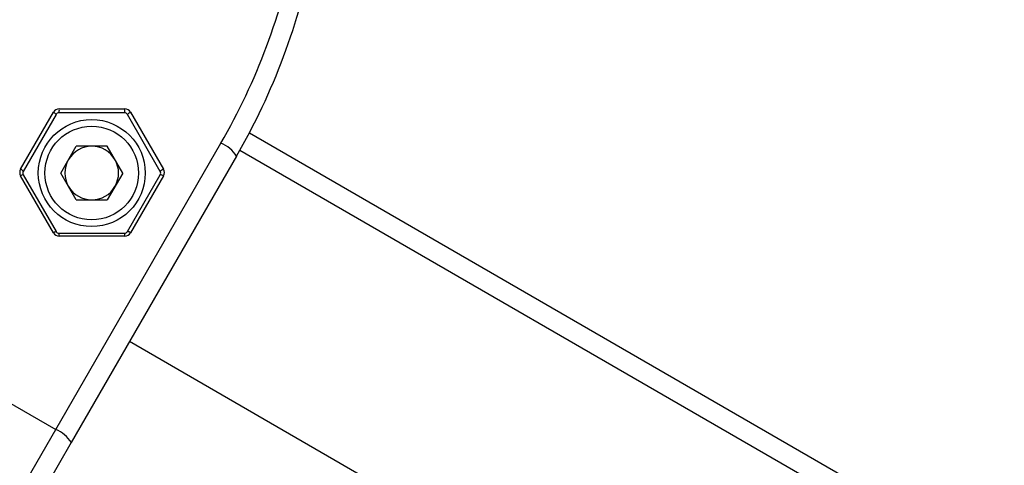
# Model space of a CAD drawing. Units: millimetres. Extents: x -4238 to 5874, y -2253 to 2596.
# Drawn here: x -1723 to -1576, y -408 to -341 of the extents above; entities that cross this region are included whole.
import ezdxf

# ---------------------------------------------------------------- set-up
doc = ezdxf.new("R2010")
doc.units = ezdxf.units.MM

msp = doc.modelspace()

# ---------------------------------------------------------------- linework, layer by layer
at = {"color": 7, "linetype": 'Continuous', "lineweight": 25}
for p, q in [((-1717.53, -354.62), (-1707.72, -354.62)), ((-1723.31, -363.62), (-1718.4, -355.12)), ((-1718.01, -355.45), (-1722.92, -363.95)), ((-1707.76, -355.2), (-1717.58, -355.2)), ((-1702.42, -363.95), (-1707.33, -355.45)), ((-1706.85, -355.12), (-1701.95, -363.62)), ((-1689.08, -358.19), (-1576.15, -423.39)), ((-1718.06, -402.53), (-1693.35, -359.73)), ((-1717.3, -364.2), (-1714.99, -360.19)), ((-1710.35, -360.19), (-1714.99, -360.19)), ((-1708.04, -364.2), (-1710.35, -360.19)), ((-1579.15, -425.12), (-1690.52, -360.82)), ((-1691.02, -361.69), (-1715.73, -404.49)), ((-1718.4, -373.12), (-1723.31, -364.62)), ((-1722.92, -364.45), (-1718.01, -372.95)), ((-1714.99, -368.21), (-1717.3, -364.2)), ((-1708.04, -364.2), (-1710.35, -368.21)), ((-1707.33, -372.95), (-1702.42, -364.45)), ((-1701.95, -364.62), (-1706.85, -373.12)), ((-1714.99, -368.21), (-1710.35, -368.21)), ((-1717.58, -373.2), (-1707.76, -373.2)), ((-1707.72, -373.62), (-1717.53, -373.62)), ((-1764.82, -375.53), (-1718.06, -402.53)), ((-1659.38, -416.9), (-1707.02, -389.4)), ((-1739.18, -439.12), (-1718.06, -402.53)), ((-1715.73, -404.49), (-1736.62, -440.68))]:
    msp.add_line(p, q, dxfattribs=at)
for radius in [8, 7]:
    msp.add_circle((-1712.67, -364.2), radius, dxfattribs=at)
for centre, radius, start, end in [((-1777.35, -311.23), 97, 330, 348.9246), ((-1777.62, -311.69), 100, 330, 348.9246), ((-1717.53, -355.62), 1, 90, 150), ((-1719.24, -354.78), 1.72, 345.8908, 5.3005), ((-1709.43, -354.78), 1.72, 345.8908, 5.3005), ((-1707.72, -355.62), 1, 30, 90), ((-1718.68, -355.85), 0.779, 30.9051, 68.9358), ((-1717.58, -355.7), 0.5, 90, 150), ((-1707.76, -355.7), 0.5, 30, 90), ((-1706.14, -356.68), 1.72, 114.6995, 134.1092), ((-1712.67, -364.2), 4.01, 90, 150), ((-1712.67, -364.2), 4.01, 30, 90), ((-1695.03, -364.09), 4.68, 30.9051, 68.9358), ((-1712.67, -364.2), 4.01, 150, 210), ((-1712.67, -364.2), 4.01, 330, 30), ((-1722.44, -364.12), 1, 150, 210), ((-1723.59, -364.35), 0.779, 30.9051, 68.9358), ((-1701.23, -365.18), 1.72, 114.6995, 134.1092), ((-1702.81, -364.12), 1, 330, 30), ((-1722.65, -365.56), 1.15, 103.3045, 124.7015), ((-1722.49, -364.2), 0.5, 150, 210), ((-1702.86, -364.2), 0.5, 330, 30), ((-1702.43, -365.23), 0.779, 51.0642, 89.0949), ((-1712.67, -364.2), 4.01, 210, 270), ((-1712.67, -364.2), 4.01, 270, 330), ((-1717.75, -374.06), 1.15, 103.3045, 124.7015), ((-1717.53, -372.62), 1, 210, 270), ((-1717.58, -372.7), 0.5, 210, 270), ((-1718.68, -373.53), 1.15, 355.2985, 16.6955), ((-1707.76, -372.7), 0.5, 270, 330), ((-1708.86, -373.53), 1.15, 355.2985, 16.6955), ((-1707.72, -372.62), 1, 270, 330), ((-1707.34, -373.73), 0.779, 51.0642, 89.0949), ((-1719.74, -406.89), 4.68, 30.9051, 68.9358)]:
    msp.add_arc(centre, radius, start, end, dxfattribs=at)

doc.saveas('drawing.dxf')
